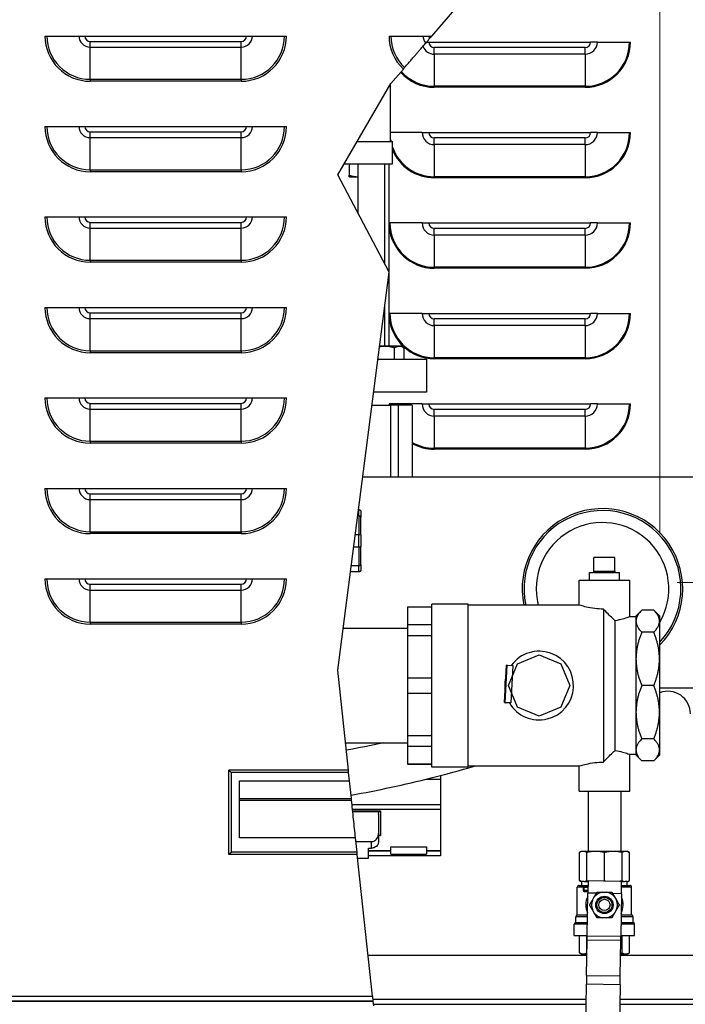
# Model space of a CAD drawing. Units: inches. Extents: x 24 to 352, y 12 to 234.
# Drawn here: x 181 to 192, y 123 to 139 of the extents above; entities that cross this region are included whole.
import ezdxf

# ---------------------------------------------------------------- set-up
doc = ezdxf.new("R2010")
doc.units = ezdxf.units.IN
doc.header["$LTSCALE"] = 22
doc.header["$MEASUREMENT"] = 0
doc.linetypes.add('CHAIN', pattern=[0.7087, 0.4724, -0.0591, 0.1181, -0.0591])
for name, color, linetype, lineweight in [('Centerline(ANSI)', 7, 'CHAIN', 18), ('Dimensions(ANSI)', 7, 'Continuous', 18), ('Hatch', 7, 'Continuous', 9), ('Visible Edges(ANSI)', 7, 'Continuous', 25), ('Visible Tangent Edges(ANSI)', 7, 'Continuous', 25)]:
    doc.layers.add(name, color=color, linetype=linetype, lineweight=lineweight)
doc.styles.add('MESTEK', font='arial.ttf')
doc.dimstyles.new('MESTEK FRACTIONS', dxfattribs={"dimscale": 22, "dimtxt": 0.08, "dimasz": 0.098425, "dimexe": 0.063, "dimexo": 0.0625, "dimgap": 0.031496, "dimtad": 0, "dimtih": 1, "dimtoh": 1, "dimdec": 4, "dimrnd": 1e-08, "dimzin": 1, "dimdsep": 46, "dimlunit": 5, "dimtxsty": 'MESTEK', "dimcen": 0.09, "dimdle": 0.393701, "dimclrd": 7, "dimclre": 7, "dimclrt": 7, "dimadec": 0, "dimazin": 0, "dimtfac": 1, "dimtofl": 0, "dimtmove": 0, "dimatfit": 3, "dimfxl": 0, "dimfrac": 2, "dimtolj": 1, "dimtzin": 0, "dimlwd": 15, "dimlwe": 15, "dimarcsym": 0})

# ---------------------------------------------------------------- blocks, each defined once
blk = doc.blocks.new('*D10')
at = {"layer": 'Defpoints', "color": 0, "linetype": 'Continuous'}
for p in [(204.476, 173.451), (123.361, 150.577), (204.476, 133.609)]:
    blk.add_point(p, dxfattribs=at)
at = {"layer": 'Dimensions(ANSI)', "color": 7, "linetype": 'Continuous', "lineweight": 15}
for p, q in [((123.361, 151.952), (123.361, 174.837)), ((204.476, 134.984), (204.476, 174.837)), ((125.526, 173.451), (169.62, 173.451)), ((202.31, 173.451), (190.187, 173.451))]:
    blk.add_line(p, q, dxfattribs=at)
at = {"layer": 'Dimensions(ANSI)', "color": 7, "linetype": 'Continuous'}
for points in [[(125.526, 173.812), (125.526, 173.09), (123.361, 173.451)], [(202.31, 173.812), (202.31, 173.09), (204.476, 173.451)]]:
    blk.add_solid(points, dxfattribs=at)
at = {"layer": 'Dimensions(ANSI)', "color": 7, "linetype": 'Continuous', "lineweight": 18, "insert": (179.903, 177.314), "char_height": 1.76, "attachment_point": 2, "style": 'MESTEK'}
blk.add_mtext('\\A1; 81 1/8\\P[2060]{\\PWATER OUTLET}', dxfattribs=at)
blk = doc.blocks.new('*D11')
at = {"layer": 'Defpoints', "color": 0, "linetype": 'Continuous'}
for p in [(194.187, 165.635), (123.361, 150.577), (194.187, 116.884)]:
    blk.add_point(p, dxfattribs=at)
at = {"layer": 'Dimensions(ANSI)', "color": 7, "linetype": 'Continuous', "lineweight": 15}
for p, q in [((123.361, 151.952), (123.361, 167.021)), ((194.187, 118.259), (194.187, 167.021)), ((125.526, 165.635), (153.35, 165.635)), ((192.022, 165.635), (171.186, 165.635))]:
    blk.add_line(p, q, dxfattribs=at)
at = {"layer": 'Dimensions(ANSI)', "color": 7, "linetype": 'Continuous'}
for points in [[(125.526, 165.996), (125.526, 165.274), (123.361, 165.635)], [(192.022, 165.996), (192.022, 165.274), (194.187, 165.635)]]:
    blk.add_solid(points, dxfattribs=at)
at = {"layer": 'Dimensions(ANSI)', "color": 7, "linetype": 'Continuous', "lineweight": 18, "insert": (162.268, 169.467), "char_height": 1.76, "attachment_point": 2, "style": 'MESTEK'}
blk.add_mtext('\\A1; 70 13/16\\P[1799]{\\PWATER INLET}', dxfattribs=at)
blk = doc.blocks.new('*D12')
at = {"layer": 'Defpoints', "color": 0, "linetype": 'Continuous'}
for p in [(191.419, 157.761), (123.361, 150.577), (191.419, 129.297)]:
    blk.add_point(p, dxfattribs=at)
at = {"layer": 'Dimensions(ANSI)', "color": 7, "linetype": 'Continuous', "lineweight": 15}
for p, q in [((123.361, 151.952), (123.361, 159.147)), ((191.419, 130.672), (191.419, 159.147)), ((125.526, 157.761), (134.633, 157.761)), ((189.254, 157.761), (152.997, 157.761))]:
    blk.add_line(p, q, dxfattribs=at)
at = {"layer": 'Dimensions(ANSI)', "color": 7, "linetype": 'Continuous'}
for points in [[(125.526, 158.122), (125.526, 157.4), (123.361, 157.761)], [(189.254, 158.122), (189.254, 157.4), (191.419, 157.761)]]:
    blk.add_solid(points, dxfattribs=at)
at = {"layer": 'Dimensions(ANSI)', "color": 7, "linetype": 'Continuous', "lineweight": 18, "insert": (143.815, 161.623), "char_height": 1.76, "attachment_point": 2, "style": 'MESTEK'}
blk.add_mtext('\\A1; 68 1/16\\P[1729]{\\PNG GAS INLET}', dxfattribs=at)

msp = doc.modelspace()

# ---------------------------------------------------------------- hatches: boundary and pattern name
at = {"layer": 'Hatch'}
h = msp.add_hatch(dxfattribs=at)
h.set_pattern_fill('ANSI31', color=256, scale=22, angle=90, style=0)
h.paths.add_polyline_path([(189.060215, 128.507161), (189.418981, 128.655766), (189.777747, 128.507161), (189.926352, 128.148395), (189.777747, 127.789629), (189.418981, 127.641024), (189.060215, 127.789629), (188.961692, 128.027485), (188.91161, 128.148395), (188.976241, 128.304429)])
h = msp.add_hatch(dxfattribs=at)
h.set_pattern_fill('ANSI31', color=256, scale=22, angle=15, style=0)
h.paths.add_polyline_path([(188.855216, 127.865081), (188.888004, 128.48922), (188.985679, 128.484089), (188.976241, 128.304429), (188.961692, 128.027485), (188.952891, 127.85995)])

# ---------------------------------------------------------------- linework, layer by layer
at = {"layer": 'Centerline(ANSI)', "linetype": 'Continuous'}
msp.add_line((191.707713, 129.858847), (205.788739, 129.858847), dxfattribs=at)
at = {"layer": 'Visible Edges(ANSI)'}
for p, q in [((187.642083, 138.917824), (188.28843, 139.667824)), ((181.23285, 138.917824), (185.23285, 138.917824)), ((186.93285, 138.917824), (187.642083, 138.917824)), ((187.60427, 138.873947), (187.642083, 138.917824)), ((187.555903, 138.817824), (187.59285, 138.817824)), ((187.59285, 138.817824), (190.27285, 138.817824)), ((190.384154, 138.817824), (190.27285, 138.817824)), ((190.384154, 138.817824), (190.916911, 138.817824)), ((190.916911, 138.817824), (190.93285, 138.817824)), ((186.964727, 138.131843), (187.170256, 138.370332)), ((186.08285, 136.616345), (186.964727, 138.131843)), ((186.957989, 137.171347), (186.957989, 138.120263)), ((181.23285, 137.417824), (185.23285, 137.417824)), ((187.481546, 137.317824), (186.957989, 137.317824)), ((187.481546, 137.317824), (187.59285, 137.317824)), ((187.59285, 137.317824), (190.27285, 137.317824)), ((190.384154, 137.317824), (190.27285, 137.317824)), ((190.384154, 137.317824), (190.916911, 137.317824)), ((190.916911, 137.317824), (190.93285, 137.317824)), ((186.405809, 137.171347), (186.989239, 137.171347)), ((186.989239, 136.796347), (186.989239, 137.171347)), ((186.187594, 136.796347), (186.989239, 136.796347)), ((186.271739, 136.796347), (186.271739, 136.609627)), ((186.423188, 135.970029), (186.423188, 136.796347)), ((186.860473, 136.796347), (186.860473, 135.139608)), ((186.935091, 133.776347), (186.935091, 136.796347)), ((186.93285, 135.002161), (186.08285, 136.616345)), ((186.277404, 136.581347), (186.271739, 136.584618)), ((186.277404, 136.581347), (186.423188, 136.581347)), ((181.23285, 135.917824), (185.23285, 135.917824)), ((186.948789, 135.817824), (186.935091, 135.817824)), ((187.481546, 135.817824), (186.948789, 135.817824)), ((187.481546, 135.817824), (187.59285, 135.817824)), ((187.59285, 135.817824), (190.27285, 135.817824)), ((190.384154, 135.817824), (190.27285, 135.817824)), ((190.384154, 135.817824), (190.916911, 135.817824)), ((190.916911, 135.817824), (190.93285, 135.817824)), ((186.08285, 128.406472), (186.93285, 135.002161)), ((181.23285, 134.417824), (185.23285, 134.417824)), ((186.860473, 134.440545), (186.860473, 133.776347)), ((186.948789, 134.317824), (186.935091, 134.317824)), ((187.481546, 134.317824), (186.948789, 134.317824)), ((187.481546, 134.317824), (187.59285, 134.317824)), ((187.59285, 134.317824), (190.27285, 134.317824)), ((190.384154, 134.317824), (190.27285, 134.317824)), ((190.384154, 134.317824), (190.916911, 134.317824)), ((190.916911, 134.317824), (190.93285, 134.317824)), ((187.136737, 133.776347), (186.774877, 133.776347)), ((187.0244, 133.561347), (187.0244, 133.747871)), ((187.136737, 133.776347), (187.186058, 133.747871)), ((187.186058, 133.561347), (187.186058, 133.747871)), ((186.747169, 133.561347), (187.551739, 133.561347)), ((187.551739, 133.561347), (187.551739, 133.011347)), ((181.23285, 132.917824), (185.23285, 132.917824)), ((187.551739, 133.011347), (186.67629, 133.011347)), ((186.648582, 132.796347), (186.959246, 132.796347)), ((186.948789, 132.817824), (186.93285, 132.817824)), ((187.481546, 132.817824), (186.948789, 132.817824)), ((187.086594, 132.796347), (186.959246, 132.796347)), ((187.313703, 132.796347), (187.086594, 132.796347)), ((187.318662, 132.796347), (187.313703, 132.796347)), ((187.318662, 132.796347), (187.318662, 131.608534)), ((187.481546, 132.817824), (187.59285, 132.817824)), ((187.59285, 132.817824), (190.27285, 132.817824)), ((190.384154, 132.817824), (190.27285, 132.817824)), ((190.384154, 132.817824), (190.916911, 132.817824)), ((190.916911, 132.817824), (190.93285, 132.817824)), ((186.495506, 131.608534), (193.404527, 131.608534)), ((181.23285, 131.417824), (185.23285, 131.417824)), ((186.432481, 130.960307), (186.411968, 130.960307)), ((186.425479, 131.065145), (186.432481, 131.065145)), ((186.464481, 131.033145), (186.464481, 130.939616)), ((186.464481, 130.642424), (186.464481, 130.939616)), ((186.372459, 130.653734), (186.432481, 130.653734)), ((186.464481, 130.642424), (186.464481, 130.455366)), ((186.432481, 130.444057), (186.345438, 130.444057)), ((186.464481, 130.158174), (186.464481, 130.455366)), ((190.326481, 130.03902), (190.326481, 130.273395)), ((190.676481, 130.273395), (190.326481, 130.273395)), ((190.676481, 130.03902), (190.676481, 130.273395)), ((186.305929, 130.137484), (186.432481, 130.137484)), ((186.464481, 130.158174), (186.464481, 130.064645)), ((186.432481, 130.032645), (186.292418, 130.032645)), ((190.251481, 130.023395), (190.310856, 130.023395)), ((190.251481, 129.898395), (190.251481, 130.023395)), ((190.339734, 130.023395), (190.663228, 130.023395)), ((190.692106, 130.023395), (190.751481, 130.023395)), ((190.751481, 129.898395), (190.751481, 130.023395)), ((181.23285, 129.917824), (185.23285, 129.917824)), ((190.081481, 129.898395), (190.921481, 129.898395)), ((190.081481, 129.483395), (190.081481, 129.898395)), ((190.921481, 129.28902), (190.921481, 129.898395)), ((187.241481, 129.453737), (187.241481, 129.447154)), ((187.241481, 129.453737), (187.641481, 129.453737)), ((187.641481, 126.798395), (187.641481, 129.498395)), ((188.241481, 129.498395), (187.641481, 129.498395)), ((188.241481, 126.798395), (188.241481, 129.498395)), ((190.081481, 129.483395), (188.241481, 129.483395)), ((187.641481, 129.447154), (187.241481, 129.447154)), ((187.241481, 129.447154), (187.241481, 129.159335)), ((190.484418, 129.415721), (190.484418, 126.881069)), ((191.018981, 129.28902), (190.921481, 129.28902)), ((191.018981, 129.297899), (191.119477, 129.398395)), ((191.018981, 129.297899), (191.018981, 126.998891)), ((191.317853, 129.398395), (191.119477, 129.398395)), ((191.418981, 129.297267), (191.317853, 129.398395)), ((191.418981, 126.999523), (191.418981, 129.297267)), ((187.241481, 129.159335), (187.641481, 129.159335)), ((187.241481, 129.159335), (187.241481, 128.974178)), ((190.678981, 127.073159), (190.678981, 129.223631)), ((186.172019, 129.098395), (187.241481, 129.098395)), ((187.641481, 128.974178), (187.241481, 128.974178)), ((187.241481, 128.974178), (187.241481, 128.27932)), ((191.317853, 129.032279), (191.119477, 129.032279)), ((189.060215, 128.507161), (189.418981, 128.655766)), ((189.418981, 128.655766), (189.777747, 128.507161)), ((188.848351, 127.865441), (188.881139, 128.489581)), ((188.855216, 127.865081), (188.888004, 128.48922)), ((188.888004, 128.48922), (188.881139, 128.489581)), ((188.888004, 128.48922), (188.985679, 128.484089)), ((188.91161, 128.148395), (189.060215, 128.507161)), ((188.985679, 128.484089), (188.952891, 127.85995)), ((189.777747, 128.507161), (189.926352, 128.148395)), ((186.259287, 126.744149), (186.08285, 128.406472)), ((187.241481, 128.27932), (187.641481, 128.27932)), ((187.241481, 128.27932), (187.241481, 128.01747)), ((189.060215, 127.789629), (188.91161, 128.148395)), ((189.926352, 128.148395), (189.777747, 127.789629)), ((191.317853, 128.148395), (191.119477, 128.148395)), ((187.641481, 128.01747), (187.241481, 128.01747)), ((187.241481, 128.01747), (187.241481, 127.322612)), ((191.418981, 128.108534), (193.404527, 128.108534)), ((188.848351, 127.865441), (188.855216, 127.865081)), ((188.952891, 127.85995), (188.855216, 127.865081)), ((189.418981, 127.641024), (189.060215, 127.789629)), ((189.777747, 127.789629), (189.418981, 127.641024)), ((186.211074, 127.198395), (187.241481, 127.198395)), ((187.241481, 127.322612), (187.641481, 127.322612)), ((187.241481, 127.322612), (187.241481, 127.137456)), ((191.317853, 127.264512), (191.119477, 127.264512)), ((187.641481, 127.137456), (187.241481, 127.137456)), ((187.241481, 127.137456), (187.241481, 126.849636)), ((190.921481, 126.398395), (190.921481, 127.00777)), ((191.018981, 127.00777), (190.921481, 127.00777)), ((187.241481, 126.849636), (187.641481, 126.849636)), ((187.241481, 126.849636), (187.241481, 126.843053)), ((187.241481, 126.843053), (187.641481, 126.843053)), ((191.018981, 126.998891), (191.119477, 126.898395)), ((191.317853, 126.898395), (191.119477, 126.898395)), ((191.418981, 126.999523), (191.317853, 126.898395)), ((186.278053, 126.567343), (186.263466, 126.704779)), ((188.241481, 126.798395), (187.641481, 126.798395)), ((190.081481, 126.813395), (188.241481, 126.813395)), ((190.081481, 126.398395), (190.081481, 126.813395)), ((186.308976, 126.275999), (186.278091, 126.566984)), ((187.787242, 126.545824), (187.787819, 126.545824)), ((187.787819, 126.545824), (187.787819, 125.327824)), ((190.081481, 126.398395), (190.921481, 126.398395)), ((190.231481, 126.398395), (190.231481, 125.398395)), ((190.771481, 126.398395), (190.771481, 125.398395)), ((186.403452, 125.385882), (186.377873, 125.626875)), ((186.964407, 125.406177), (186.590391, 125.406177)), ((187.787242, 125.406177), (187.554958, 125.406177)), ((187.787242, 125.409441), (187.787242, 125.406177)), ((190.116531, 125.398395), (190.087481, 125.381623)), ((190.087481, 124.915167), (190.087481, 125.381623)), ((190.131468, 125.398395), (190.116531, 125.398395)), ((190.164752, 125.398395), (190.131468, 125.398395)), ((190.314932, 125.398395), (190.164752, 125.398395)), ((190.208739, 124.915167), (190.208739, 125.381623)), ((190.395288, 125.398395), (190.314932, 125.398395)), ((190.607674, 125.398395), (190.395288, 125.398395)), ((190.501481, 124.915167), (190.501481, 125.381623)), ((190.68803, 125.398395), (190.607674, 125.398395)), ((190.83821, 125.398395), (190.68803, 125.398395)), ((190.794223, 124.915167), (190.794223, 125.381623)), ((190.871494, 125.398395), (190.83821, 125.398395)), ((190.886431, 125.398395), (190.871494, 125.398395)), ((190.886431, 125.398395), (190.915481, 125.381623)), ((190.915481, 124.915167), (190.915481, 125.381623)), ((186.656811, 122.998824), (186.40763, 125.346512)), ((186.413928, 125.28718), (186.590391, 125.28718)), ((187.787819, 125.327824), (186.590391, 125.327824)), ((190.116531, 124.898395), (190.087481, 124.915167)), ((190.116531, 124.898395), (190.131468, 124.898395)), ((190.126481, 124.835895), (190.126481, 124.898395)), ((190.164752, 124.898395), (190.131468, 124.898395)), ((190.164752, 124.898395), (190.229102, 124.898395)), ((190.229351, 124.915411), (190.226296, 124.706233)), ((190.229351, 124.915411), (190.785291, 124.907294)), ((190.782237, 124.698116), (190.785291, 124.907294)), ((190.785161, 124.898395), (190.83821, 124.898395)), ((190.871494, 124.898395), (190.83821, 124.898395)), ((190.871494, 124.898395), (190.886431, 124.898395)), ((190.876481, 124.835895), (190.876481, 124.898395)), ((190.886431, 124.898395), (190.915481, 124.915167)), ((190.051481, 124.345895), (190.051481, 124.804645)), ((190.082731, 124.835895), (190.228189, 124.835895)), ((190.151481, 124.804487), (190.151481, 124.748792)), ((190.227953, 124.819687), (190.166681, 124.819687)), ((190.166681, 124.733592), (190.226696, 124.733592)), ((190.469051, 124.723395), (190.533911, 124.723395)), ((190.784249, 124.835895), (190.920231, 124.835895)), ((190.951481, 124.345895), (190.951481, 124.804645)), ((190.216016, 124.002162), (190.226296, 124.706233)), ((190.301668, 124.589309), (190.334099, 124.645481)), ((190.668863, 124.645481), (190.701294, 124.589309)), ((190.782237, 124.698116), (190.771957, 123.994045)), ((190.334099, 124.377309), (190.301668, 124.433481)), ((190.701294, 124.433481), (190.668863, 124.377309)), ((190.026481, 124.220895), (190.026481, 124.315276)), ((190.051481, 124.345895), (190.221035, 124.345895)), ((190.533911, 124.299395), (190.469051, 124.299395)), ((190.777094, 124.345895), (190.951481, 124.345895)), ((190.976481, 124.220895), (190.976481, 124.315276)), ((190.001481, 124.002895), (190.001481, 124.190276)), ((190.026481, 124.220895), (190.21921, 124.220895)), ((190.775269, 124.220895), (190.976481, 124.220895)), ((191.001481, 124.002895), (191.001481, 124.190276)), ((190.001481, 124.002895), (190.216027, 124.002895)), ((190.087481, 123.716793), (190.087481, 124.002895)), ((190.206402, 123.343709), (190.214936, 123.928207)), ((190.208739, 123.716793), (190.208739, 124.002895)), ((190.214936, 123.928207), (190.216016, 124.002162)), ((190.762342, 123.335591), (190.770877, 123.920089)), ((190.770877, 123.920089), (190.771957, 123.994045)), ((190.772086, 124.002895), (191.001481, 124.002895)), ((190.794223, 123.716793), (190.794223, 124.002895)), ((190.915481, 123.716793), (190.915481, 124.002895)), ((186.584478, 123.680324), (190.211317, 123.680324)), ((190.118481, 123.698895), (190.087481, 123.716793)), ((190.118481, 123.698895), (190.14052, 123.698895)), ((190.14052, 123.698895), (190.1557, 123.698895)), ((190.1557, 123.698895), (190.211588, 123.698895)), ((190.767376, 123.680324), (197.663739, 123.680324)), ((190.767647, 123.698895), (190.847262, 123.698895)), ((190.847262, 123.698895), (190.862442, 123.698895)), ((190.862442, 123.698895), (190.884481, 123.698895)), ((190.884481, 123.698895), (190.915481, 123.716793)), ((190.206402, 123.343709), (190.204242, 123.195798)), ((190.760183, 123.18768), (190.762342, 123.335591)), ((190.177108, 121.337436), (190.204242, 123.195798)), ((190.760183, 123.18768), (190.733161, 121.337031)), ((186.656811, 122.998824), (186.665408, 122.917824)), ((165.3201, 122.917824), (186.665408, 122.917824)), ((186.665408, 122.917824), (165.3201, 122.917824)), ((186.665408, 122.917824), (186.674006, 122.836824)), ((186.670715, 122.867824), (190.199453, 122.867824)), ((190.755513, 122.867824), (197.663739, 122.867824))]:
    msp.add_line(p, q, dxfattribs=at)
for radius in [0.14375, 0.125, 0.09375]:
    msp.add_circle((190.501481, 124.511395), radius, dxfattribs=at)
for centre, radius, start, end in [((190.468788, 129.752311), 1.33, 315.5966005, 191.6652092), ((190.468788, 129.752311), 1.099, 329.8368595, 194.163618), ((190.310856, 130.03902), 0.015625, 332.4108752, 0), ((190.692106, 130.03902), 0.015625, 180, 207.5891248), ((189.418981, 128.148395), 0.57, 210.2395558, 143.7460802), ((189.418981, 128.148395), 0.57, 163.8192669, 190.1663691), ((191.551739, 127.678266), 0.375, 0, 110.7334442), ((190.082731, 124.804645), 0.03125, 90, 180), ((190.166681, 124.804487), 0.0152, 90, 180), ((190.166681, 124.748792), 0.0152, 180, 270), ((190.501481, 124.511395), 0.214466, 98.6973355, 141.3026645), ((190.501481, 124.511395), 0.214466, 38.6973355, 81.3026645), ((190.920231, 124.804645), 0.03125, 0, 90), ((190.501481, 124.511395), 0.3095, 153.0889266, 205.2380166), ((190.501481, 124.511395), 0.214466, 158.6973355, 201.3026645), ((190.501481, 124.511395), 0.214466, 338.6973355, 21.3026645), ((190.501481, 124.511395), 0.3095, 333.0889266, 25.2380166), ((190.057731, 124.315276), 0.03125, 101.536959, 180), ((190.501481, 124.511395), 0.214466, 218.6973355, 261.3026645), ((190.501481, 124.511395), 0.214466, 278.6973355, 321.3026645), ((190.945231, 124.315276), 0.03125, 0, 78.463041), ((190.032731, 124.190276), 0.03125, 101.536959, 180), ((190.970231, 124.190276), 0.03125, 0, 78.463041)]:
    msp.add_arc(centre, radius, start, end, dxfattribs=at)
for points, weights in [([(187.191085, 138.394501), (187.468523, 138.716432), (187.540137, 138.79953)], [1, 1.24056314214, 1]), ([(186.271739, 136.609627), (186.352858, 136.582587), (186.423188, 136.584798)], [1.0877496757, 1.17929642324, 1.17123498118]), ([(186.271739, 136.584618), (186.271739, 136.584618), (186.271739, 136.609627)], [1.17188740593, 1.17188740593, 1.08774967571]), ([(187.0244, 133.747871), (186.892918, 133.785827), (186.773395, 133.764849)], [1.06240940179, 1.19233315064, 1.11684606267]), ([(187.186058, 133.747871), (187.105229, 133.794538), (187.0244, 133.747871)], [1.06240940179, 1.22676470823, 1.06240940179]), ([(191.119477, 129.398395), (190.936419, 129.215337), (191.119477, 129.032279)], [1.02468026839, 1.1091059303, 1.02468026839]), ([(191.317853, 129.032279), (191.500911, 129.215337), (191.317853, 129.398395)], [1.02468026839, 1.1091059303, 1.02468026839]), ([(191.119477, 129.032279), (190.936419, 128.590337), (191.119477, 128.148395)], [1.02468026839, 1.1091059303, 1.02468026839]), ([(191.317853, 128.148395), (191.500911, 128.590337), (191.317853, 129.032279)], [1.02468026839, 1.1091059303, 1.02468026839]), ([(191.119477, 128.148395), (190.936419, 127.706453), (191.119477, 127.264512)], [1.02468026839, 1.1091059303, 1.02468026839]), ([(191.317853, 127.264512), (191.500911, 127.706453), (191.317853, 128.148395)], [1.02468026839, 1.1091059303, 1.02468026839]), ([(191.119477, 127.264512), (190.936419, 127.081453), (191.119477, 126.898395)], [1.02468026839, 1.1091059303, 1.02468026839]), ([(191.317853, 126.898395), (191.500911, 127.081453), (191.317853, 127.264512)], [1.02468026839, 1.1091059303, 1.02468026839]), ([(187.787242, 126.658196), (187.787242, 126.628527), (187.787242, 126.596905)], [0.930829420939, 0.94978477156, 1]), ([(187.787242, 126.175999), (187.787242, 126.13066), (187.787242, 126.096967)], [1, 0.933580426497, 1]), ([(187.787242, 125.411446), (187.787242, 125.410545), (187.787242, 125.409441)], [1, 0.972249155753, 0.967687540699]), ([(190.131468, 125.398395), (190.110274, 125.394783), (190.087481, 125.381623)], [1, 1.02123024393, 1.02132523878]), ([(190.208739, 125.381623), (190.185946, 125.394783), (190.164752, 125.398395)], [1.02132523878, 1.02123024393, 1]), ([(190.314932, 125.398395), (190.263766, 125.394783), (190.208739, 125.381623)], [1, 1.02123024393, 1.02132523878]), ([(190.501481, 125.381623), (190.446454, 125.394783), (190.395288, 125.398395)], [1.02132523878, 1.02123024393, 1]), ([(190.607674, 125.398395), (190.556508, 125.394783), (190.501481, 125.381623)], [1, 1.02123024393, 1.02132523878]), ([(190.794223, 125.381623), (190.739196, 125.394783), (190.68803, 125.398395)], [1.02132523878, 1.02123024393, 1]), ([(190.83821, 125.398395), (190.817016, 125.394783), (190.794223, 125.381623)], [1, 1.02123024393, 1.02132523878]), ([(190.915481, 125.381623), (190.892688, 125.394783), (190.871494, 125.398395)], [1.02132523878, 1.02123024393, 1]), ([(186.590391, 125.288154), (186.590391, 125.28718), (186.590391, 125.28718)], [1, 0.899786689345, 0.86298907842]), ([(190.087481, 124.915167), (190.110274, 124.902007), (190.131468, 124.898395)], [1.02132523878, 1.02123024393, 1]), ([(190.164752, 124.898395), (190.185946, 124.902007), (190.208739, 124.915167)], [1, 1.02123024393, 1.02132523878]), ([(190.208739, 124.915167), (190.219109, 124.912687), (190.22928, 124.910555)], [1.02132523878, 1.02130733468, 1.02053865142]), ([(190.486127, 124.911662), (190.493747, 124.913317), (190.501481, 124.915167)], [1.020881003, 1.02131188694, 1.02132523878]), ([(190.501481, 124.915167), (190.510347, 124.913047), (190.519065, 124.911181)], [1.02132523878, 1.02130993177, 1.02074585784]), ([(190.759194, 124.907675), (190.77643, 124.910912), (190.794223, 124.915167)], [1.01905367161, 1.02129451991, 1.02132523878]), ([(190.794223, 124.915167), (190.817016, 124.902007), (190.83821, 124.898395)], [1.02132523878, 1.02123024393, 1]), ([(190.871494, 124.898395), (190.892688, 124.902007), (190.915481, 124.915167)], [1, 1.02123024393, 1.02132523878]), ([(190.334099, 124.645481), (190.355105, 124.681865), (190.379083, 124.723395)], [1, 1.02386132025, 1.0080634832]), ([(190.379083, 124.723395), (190.427037, 124.723395), (190.469051, 124.723395)], [1.0080634832, 1.02386132025, 1]), ([(190.533911, 124.723395), (190.575925, 124.723395), (190.623879, 124.723395)], [1, 1.02386132025, 1.0080634832]), ([(190.623879, 124.723395), (190.647857, 124.681865), (190.668863, 124.645481)], [1.0080634832, 1.02386132025, 1]), ([(190.256685, 124.511395), (190.280662, 124.552925), (190.301668, 124.589309)], [1.0080634832, 1.02386132025, 1]), ([(190.701294, 124.589309), (190.7223, 124.552925), (190.746278, 124.511395)], [1, 1.02386132025, 1.0080634832]), ([(190.301668, 124.433481), (190.280662, 124.469865), (190.256685, 124.511395)], [1, 1.02386132025, 1.0080634832]), ([(190.746278, 124.511395), (190.7223, 124.469865), (190.701294, 124.433481)], [1.0080634832, 1.02386132025, 1]), ([(190.379083, 124.299395), (190.355105, 124.340925), (190.334099, 124.377309)], [1.0080634832, 1.02386132025, 1]), ([(190.469051, 124.299395), (190.427037, 124.299395), (190.379083, 124.299395)], [1, 1.02386132025, 1.0080634832]), ([(190.623879, 124.299395), (190.575925, 124.299395), (190.533911, 124.299395)], [1.0080634832, 1.02386132025, 1]), ([(190.668863, 124.377309), (190.647857, 124.340925), (190.623879, 124.299395)], [1, 1.02386132025, 1.0080634832]), ([(190.087481, 123.716793), (190.115032, 123.700886), (190.14052, 123.698895)], [1.025341214, 1.02825841494, 1]), ([(190.1557, 123.698895), (190.181188, 123.700886), (190.208739, 123.716793)], [1, 1.02825841494, 1.025341214]), ([(190.208739, 123.716793), (190.210291, 123.716422), (190.211839, 123.716058)], [1.025341214, 1.02540910388, 1.0254601091]), ([(190.767824, 123.710978), (190.780861, 123.713597), (190.794223, 123.716793)], [1.02525814623, 1.02592593675, 1.025341214]), ([(190.794223, 123.716793), (190.821774, 123.700886), (190.847262, 123.698895)], [1.025341214, 1.02825841494, 1]), ([(190.862442, 123.698895), (190.88793, 123.700886), (190.915481, 123.716793)], [1, 1.02825841494, 1.025341214])]:
    msp.add_rational_spline(points, weights, degree=2, dxfattribs=at)
for points, knots in [([(187.540137, 138.79953), (187.548061, 138.808725), (187.556431, 138.818437), (187.578228, 138.843729), (187.59183, 138.859513), (187.60427, 138.873947)], [4.9068754828, 4.9068754828, 4.9068754828, 4.9068754828, 4.9993138379, 4.9993138379, 5.1445171414, 5.1445171414, 5.1445171414, 5.1445171414]), ([(186.432481, 131.065145), (186.436595, 131.065145), (186.440666, 131.064352), (186.448306, 131.061264), (186.451794, 131.05899), (186.457748, 131.05322), (186.460141, 131.049764), (186.462674, 131.043966), (186.463339, 131.041892), (186.464238, 131.037643), (186.46447, 131.035477), (186.464481, 131.033252), (186.464481, 131.033199), (186.464481, 131.033145)], [-0.1285360923, -0.1285360923, -0.1285360923, -0.1285360923, -0.097173233, -0.097173233, -0.0655888794, -0.0655888794, -0.0335537172, -0.0335537172, -0.0167875986, -0.0167875986, 0, 0, 0.0004151477, 0.0004151477, 0.0004151477, 0.0004151477]), ([(186.464481, 130.939616), (186.464481, 130.939651), (186.464481, 130.939686), (186.46447, 130.941129), (186.464238, 130.942533), (186.463339, 130.945286), (186.462674, 130.946629), (186.460141, 130.950381), (186.457748, 130.952614), (186.451794, 130.956338), (186.448306, 130.957805), (186.440666, 130.959796), (186.436595, 130.960307), (186.432481, 130.960307)], [-0.1288835856, -0.1288835856, -0.1288835856, -0.1288835856, -0.1284686557, -0.1284686557, -0.1116898648, -0.1116898648, -0.0949325425, -0.0949325425, -0.0629141876, -0.0629141876, -0.0313464048, -0.0313464048, 0, 0, 0, 0]), ([(186.432481, 130.653734), (186.436595, 130.653734), (186.440666, 130.653451), (186.448306, 130.652354), (186.451794, 130.651546), (186.457748, 130.649502), (186.460141, 130.648279), (186.462674, 130.646232), (186.463339, 130.645501), (186.464238, 130.644005), (186.46447, 130.643243), (186.464481, 130.642462), (186.464481, 130.642443), (186.464481, 130.642424)], [-0.1285360923, -0.1285360923, -0.1285360923, -0.1285360923, -0.097173233, -0.097173233, -0.0655888794, -0.0655888794, -0.0335537172, -0.0335537172, -0.0167875986, -0.0167875986, 0, 0, 0.0004151477, 0.0004151477, 0.0004151477, 0.0004151477]), ([(186.464481, 130.455366), (186.464481, 130.455347), (186.464481, 130.455328), (186.46447, 130.454547), (186.464238, 130.453786), (186.463339, 130.45229), (186.462674, 130.451559), (186.460141, 130.449512), (186.457748, 130.448289), (186.451794, 130.446244), (186.448306, 130.445436), (186.440666, 130.444339), (186.436595, 130.444057), (186.432481, 130.444057)], [-0.1288835856, -0.1288835856, -0.1288835856, -0.1288835856, -0.1284686557, -0.1284686557, -0.1116898648, -0.1116898648, -0.0949325425, -0.0949325425, -0.0629141876, -0.0629141876, -0.0313464048, -0.0313464048, 0, 0, 0, 0]), ([(186.432481, 130.137484), (186.436595, 130.137484), (186.440666, 130.137995), (186.448306, 130.139985), (186.451794, 130.141452), (186.457748, 130.145176), (186.460141, 130.147409), (186.462674, 130.151161), (186.463339, 130.152504), (186.464238, 130.155257), (186.46447, 130.156661), (186.464481, 130.158104), (186.464481, 130.158139), (186.464481, 130.158174)], [-0.1285360923, -0.1285360923, -0.1285360923, -0.1285360923, -0.097173233, -0.097173233, -0.0655888794, -0.0655888794, -0.0335537172, -0.0335537172, -0.0167875986, -0.0167875986, 0, 0, 0.0004151477, 0.0004151477, 0.0004151477, 0.0004151477]), ([(186.464481, 130.064645), (186.464481, 130.064591), (186.464481, 130.064538), (186.46447, 130.062313), (186.464238, 130.060147), (186.463339, 130.055898), (186.462674, 130.053825), (186.460141, 130.048026), (186.457748, 130.04457), (186.451794, 130.038801), (186.448306, 130.036527), (186.440666, 130.033438), (186.436595, 130.032645), (186.432481, 130.032645)], [-0.1288835856, -0.1288835856, -0.1288835856, -0.1288835856, -0.1284686557, -0.1284686557, -0.1116898648, -0.1116898648, -0.0949325425, -0.0949325425, -0.0629141876, -0.0629141876, -0.0313464048, -0.0313464048, 0, 0, 0, 0]), ([(190.310856, 130.023395), (190.312788, 130.023395), (190.314934, 130.023769), (190.319076, 130.025543), (190.321072, 130.026939), (190.323415, 130.029658), (190.324116, 130.030658), (190.324704, 130.031784)], [0.08014433971, 0.08014433971, 0.08014433971, 0.08014433971, 0.10290289815, 0.10290289815, 0.1256614566, 0.1256614566, 0.13578951886, 0.13578951886, 0.13578951886, 0.13578951886]), ([(190.326481, 130.029121), (190.326566, 130.029019), (190.326652, 130.028919), (190.328398, 130.026939), (190.33049, 130.025543), (190.335019, 130.023769), (190.337457, 130.023395), (190.339734, 130.023395)], [0.18297111942, 0.18297111942, 0.18297111942, 0.18297111942, 0.18415578176, 0.18415578176, 0.2069143402, 0.2069143402, 0.22967289865, 0.22967289865, 0.22967289865, 0.22967289865]), ([(190.663228, 130.023395), (190.665505, 130.023395), (190.667944, 130.023769), (190.672472, 130.025543), (190.674565, 130.026939), (190.67631, 130.028919), (190.676396, 130.029019), (190.676481, 130.029121)], [0.08014433971, 0.08014433971, 0.08014433971, 0.08014433971, 0.10290289815, 0.10290289815, 0.1256614566, 0.1256614566, 0.12684611893, 0.12684611893, 0.12684611893, 0.12684611893]), ([(190.678258, 130.031784), (190.678846, 130.030658), (190.679547, 130.029658), (190.68189, 130.026939), (190.683886, 130.025543), (190.688028, 130.023769), (190.690174, 130.023395), (190.692106, 130.023395)], [0.1740277195, 0.1740277195, 0.1740277195, 0.1740277195, 0.18415578176, 0.18415578176, 0.2069143402, 0.2069143402, 0.22967289865, 0.22967289865, 0.22967289865, 0.22967289865]), ([(190.484418, 129.415721), (190.436388, 129.416368), (190.386434, 129.419993), (190.288574, 129.432345), (190.241591, 129.441478), (190.167415, 129.458403), (190.135147, 129.467335), (190.09217, 129.479912), (190.081481, 129.483395), (190.081481, 129.483395)], [3.281771915, 3.281771915, 3.281771915, 3.281771915, 3.643600669, 3.643600669, 4.048510613, 4.048510613, 4.45327335, 4.45327335, 4.858036088, 4.858036088, 4.858036088, 4.858036088]), ([(190.678981, 129.223431), (190.664154, 129.236711), (190.649494, 129.250215), (190.586594, 129.309453), (190.535017, 129.361739), (190.484418, 129.415721)], [4.9941895603, 4.9941895603, 4.9941895603, 4.9941895603, 5.1468581664, 5.1468581664, 5.6720196918, 5.6720196918, 5.6720196918, 5.6720196918]), ([(190.921481, 129.28902), (190.921481, 129.28902), (190.910734, 129.284927), (190.867712, 129.270154), (190.835463, 129.259656), (190.765321, 129.24074), (190.724311, 129.231114), (190.678981, 129.223631)], [1.624087571, 1.624087571, 1.624087571, 1.624087571, 2.02996565, 2.02996565, 2.435843728, 2.435843728, 2.799457046, 2.799457046, 2.799457046, 2.799457046]), ([(190.484418, 126.881069), (190.535017, 126.935051), (190.586594, 126.987337), (190.649494, 127.046576), (190.664154, 127.060079), (190.678981, 127.073359)], [1.8062166597, 1.8062166597, 1.8062166597, 1.8062166597, 2.3313781851, 2.3313781851, 2.4840467913, 2.4840467913, 2.4840467913, 2.4840467913]), ([(190.678981, 127.073159), (190.724311, 127.065676), (190.765321, 127.05605), (190.835463, 127.037134), (190.867712, 127.026636), (190.910734, 127.011863), (190.921481, 127.00777), (190.921481, 127.00777)], [3.69689324, 3.69689324, 3.69689324, 3.69689324, 4.060506558, 4.060506558, 4.466384636, 4.466384636, 4.872262714, 4.872262714, 4.872262714, 4.872262714]), ([(190.081481, 126.813395), (190.081481, 126.813395), (190.09217, 126.816878), (190.135147, 126.829455), (190.167415, 126.838387), (190.241591, 126.855312), (190.288574, 126.864446), (190.386434, 126.876797), (190.436388, 126.880422), (190.484418, 126.881069)], [1.619345363, 1.619345363, 1.619345363, 1.619345363, 2.0241081, 2.0241081, 2.428870837, 2.428870837, 2.833780781, 2.833780781, 3.195609535, 3.195609535, 3.195609535, 3.195609535]), ([(186.263466, 126.704779), (186.262769, 126.711341), (186.262073, 126.717903), (186.26068, 126.731026), (186.259983, 126.737588), (186.259287, 126.744149)], [-0.1618753389, -0.1618753389, -0.1618753389, -0.1618753389, -0.0909655947, -0.0909655947, -0.0200562481, -0.0200562481, -0.0200562481, -0.0200562481]), ([(186.303001, 126.332204), (186.749214, 126.4113), (187.192206, 126.506592), (187.630224, 126.617655), (187.868913, 126.678176), (188.106392, 126.743423), (188.342667, 126.813416)], [-14.555958009, -14.555958009, -14.555958009, -14.555958009, -11.251941921, -11.251941921, -11.251941921, -9.451482353, -9.451482353, -9.451482353, -9.451482353]), ([(186.311772, 126.249655), (186.311391, 126.253243), (186.310951, 126.257391), (186.309995, 126.266394), (186.309488, 126.271177), (186.308976, 126.275999)], [-0.07385188093, -0.07385188093, -0.07385188093, -0.07385188093, -0.03694802195, -0.03694802195, 0, 0, 0, 0]), ([(186.377873, 125.626875), (186.366983, 125.729477), (186.356093, 125.832078), (186.334059, 126.039672), (186.322916, 126.144663), (186.311772, 126.249655)], [-2.135215888, -2.135215888, -2.135215888, -2.135215888, -1.079898233, -1.079898233, 0, 0, 0, 0]), ([(186.757714, 126.018003), (186.757714, 126.025665), (186.759851, 126.037911), (186.7653, 126.049167), (186.768135, 126.052983)], [0, 0, 0, 0, 0.0005796617296, 0.0009411174373, 0.0009411174373, 0.0009411174373, 0.0009411174373]), ([(186.768135, 126.052983), (186.771265, 126.057194), (186.77883, 126.064442), (186.785596, 126.071297), (186.78921, 126.074058)], [0, 0, 0, 0, 0.0003969003129, 0.0007937250459, 0.0007937250459, 0.0007937250459, 0.0007937250459]), ([(186.639604, 125.561472), (186.660323, 125.561472), (186.692881, 125.57193), (186.727501, 125.60321), (186.751233, 125.643049), (186.757714, 125.675849), (186.757714, 125.696254)], [0, 0, 0, 0, 0.001550237312, 0.002532787941, 0.003502954417, 0.005043781894, 0.005043781894, 0.005043781894, 0.005043781894]), ([(186.757714, 125.555562), (186.757714, 125.539104), (186.750156, 125.512582), (186.72449, 125.48199), (186.689201, 125.459719), (186.658607, 125.453253), (186.639604, 125.453253)], [0, 0, 0, 0, 0.001429950345, 0.002354208608, 0.003278474841, 0.004708421577, 0.004708421577, 0.004708421577, 0.004708421577]), ([(186.757714, 125.662945), (186.757714, 125.667245), (186.760987, 125.671122), (186.769353, 125.670927), (186.779164, 125.667941), (186.786175, 125.663503), (186.78921, 125.660613)], [0, 0, 0, 0, 0.00047456024, 0.000769607068, 0.001149725218, 0.001524314859, 0.001524314859, 0.001524314859, 0.001524314859]), ([(186.40763, 125.346512), (186.406934, 125.353073), (186.406238, 125.359635), (186.404845, 125.372758), (186.404148, 125.37932), (186.403452, 125.385882)], [-0.1618753389, -0.1618753389, -0.1618753389, -0.1618753389, -0.0909655947, -0.0909655947, -0.0200562481, -0.0200562481, -0.0200562481, -0.0200562481])]:
    msp.add_open_spline(points, degree=3, knots=knots, dxfattribs=at)
for points, degree in [([(187.170256, 138.370332), (187.176874, 138.378011), (187.18448, 138.386837), (187.191085, 138.394501)], 3), ([(190.324704, 130.031784), (190.325227, 130.030793), (190.325837, 130.029894), (190.326481, 130.029121)], 3), ([(190.676481, 130.029121), (190.677125, 130.029894), (190.677735, 130.030793), (190.678258, 130.031784)], 3), ([(186.259287, 126.744149), (184.280033, 126.744149)], 1), ([(184.280033, 126.744149), (184.319403, 126.704779)], 1), ([(184.280033, 125.346512), (184.280033, 126.744149)], 1), ([(186.263466, 126.704779), (184.319403, 126.704779)], 1), ([(184.319403, 126.704779), (184.319403, 125.385882)], 1), ([(184.457198, 126.567343), (186.278053, 126.567343)], 1), ([(184.457198, 125.626875), (184.457198, 126.567343)], 1), ([(184.457198, 126.566984), (186.278091, 126.566984)], 1), ([(186.278091, 126.566984), (186.278091, 126.566984), (186.278078, 126.567104), (186.278053, 126.567343)], 3), ([(187.787242, 126.596905), (187.787242, 126.175999)], 1), ([(187.787242, 126.096967), (187.787242, 125.411446)], 1), ([(186.757714, 126.018003), (186.757714, 125.696254)], 1), ([(186.757714, 125.696254), (186.757714, 125.555562)], 1), ([(186.377873, 125.626875), (184.457198, 125.626875)], 1), ([(186.384815, 125.561472), (186.639604, 125.561472)], 1), ([(184.319403, 125.385882), (184.280033, 125.346512)], 1), ([(186.403452, 125.385882), (184.319403, 125.385882)], 1), ([(186.590391, 125.288154), (186.590391, 125.453253)], 1), ([(186.590391, 125.453253), (186.639604, 125.453253)], 1), ([(186.964407, 125.352811), (186.964407, 125.474787)], 1), ([(186.964407, 125.474787), (187.554958, 125.474787)], 1), ([(187.554958, 125.474787), (187.554958, 125.352811)], 1), ([(186.40763, 125.346512), (184.280033, 125.346512)], 1), ([(186.964407, 125.352811), (187.554958, 125.352811)], 1)]:
    msp.add_open_spline(points, degree=degree, dxfattribs=at)
at = {"layer": 'Visible Tangent Edges(ANSI)'}
for p, q in [((181.98285, 138.827824), (184.48285, 138.827824)), ((181.98285, 138.732459), (181.98285, 138.827824)), ((184.48285, 138.732459), (184.48285, 138.827824)), ((181.98285, 138.732459), (184.48285, 138.732459)), ((181.98285, 138.199702), (181.98285, 138.732459)), ((184.48285, 138.199702), (184.48285, 138.732459)), ((187.68285, 138.61652), (187.68285, 138.727824)), ((190.18285, 138.727824), (187.68285, 138.727824)), ((187.68285, 138.61652), (187.68285, 138.083763)), ((190.18285, 138.61652), (187.68285, 138.61652)), ((190.18285, 138.61652), (190.18285, 138.727824)), ((190.18285, 138.61652), (190.18285, 138.083763)), ((181.98285, 138.199702), (184.48285, 138.199702)), ((181.98285, 138.199702), (181.98285, 138.167824)), ((184.48285, 138.167824), (181.98285, 138.167824)), ((184.48285, 138.199702), (184.48285, 138.167824)), ((187.68285, 138.083763), (187.68285, 138.067824)), ((190.18285, 138.083763), (187.68285, 138.083763)), ((190.18285, 138.067824), (187.68285, 138.067824)), ((190.18285, 138.083763), (190.18285, 138.067824)), ((181.98285, 137.327824), (184.48285, 137.327824)), ((181.98285, 137.232459), (181.98285, 137.327824)), ((184.48285, 137.232459), (184.48285, 137.327824)), ((181.98285, 137.232459), (184.48285, 137.232459)), ((181.98285, 136.699702), (181.98285, 137.232459)), ((184.48285, 136.699702), (184.48285, 137.232459)), ((187.68285, 137.11652), (187.68285, 137.227824)), ((190.18285, 137.227824), (187.68285, 137.227824)), ((190.18285, 137.11652), (190.18285, 137.227824)), ((187.68285, 137.11652), (187.68285, 136.583763)), ((190.18285, 137.11652), (187.68285, 137.11652)), ((190.18285, 137.11652), (190.18285, 136.583763)), ((181.98285, 136.699702), (184.48285, 136.699702)), ((181.98285, 136.699702), (181.98285, 136.667824)), ((184.48285, 136.667824), (181.98285, 136.667824)), ((184.48285, 136.699702), (184.48285, 136.667824)), ((187.68285, 136.583763), (187.68285, 136.567824)), ((190.18285, 136.583763), (187.68285, 136.583763)), ((190.18285, 136.567824), (187.68285, 136.567824)), ((190.18285, 136.583763), (190.18285, 136.567824)), ((181.98285, 135.827824), (184.48285, 135.827824)), ((181.98285, 135.732459), (181.98285, 135.827824)), ((184.48285, 135.732459), (184.48285, 135.827824)), ((181.98285, 135.732459), (184.48285, 135.732459)), ((181.98285, 135.199702), (181.98285, 135.732459)), ((184.48285, 135.199702), (184.48285, 135.732459)), ((187.68285, 135.61652), (187.68285, 135.727824)), ((190.18285, 135.727824), (187.68285, 135.727824)), ((190.18285, 135.61652), (190.18285, 135.727824)), ((187.68285, 135.61652), (187.68285, 135.083763)), ((190.18285, 135.61652), (187.68285, 135.61652)), ((190.18285, 135.61652), (190.18285, 135.083763)), ((181.98285, 135.199702), (184.48285, 135.199702)), ((181.98285, 135.199702), (181.98285, 135.167824)), ((184.48285, 135.167824), (181.98285, 135.167824)), ((184.48285, 135.199702), (184.48285, 135.167824)), ((187.68285, 135.083763), (187.68285, 135.067824)), ((190.18285, 135.083763), (187.68285, 135.083763)), ((190.18285, 135.067824), (187.68285, 135.067824)), ((190.18285, 135.083763), (190.18285, 135.067824)), ((181.98285, 134.327824), (184.48285, 134.327824)), ((181.98285, 134.232459), (181.98285, 134.327824)), ((181.98285, 134.232459), (184.48285, 134.232459)), ((181.98285, 133.699702), (181.98285, 134.232459)), ((184.48285, 134.232459), (184.48285, 134.327824)), ((184.48285, 133.699702), (184.48285, 134.232459)), ((187.68285, 134.11652), (187.68285, 134.227824)), ((190.18285, 134.227824), (187.68285, 134.227824)), ((190.18285, 134.11652), (190.18285, 134.227824)), ((187.68285, 134.11652), (187.68285, 133.583763)), ((190.18285, 134.11652), (187.68285, 134.11652)), ((190.18285, 134.11652), (190.18285, 133.583763)), ((181.98285, 133.699702), (184.48285, 133.699702)), ((181.98285, 133.699702), (181.98285, 133.667824)), ((184.48285, 133.699702), (184.48285, 133.667824)), ((184.48285, 133.667824), (181.98285, 133.667824)), ((187.68285, 133.583763), (187.68285, 133.567824)), ((190.18285, 133.583763), (187.68285, 133.583763)), ((190.18285, 133.567824), (187.68285, 133.567824)), ((190.18285, 133.583763), (190.18285, 133.567824)), ((181.98285, 132.827824), (184.48285, 132.827824)), ((181.98285, 132.732459), (181.98285, 132.827824)), ((181.98285, 132.732459), (184.48285, 132.732459)), ((181.98285, 132.199702), (181.98285, 132.732459)), ((184.48285, 132.732459), (184.48285, 132.827824)), ((184.48285, 132.199702), (184.48285, 132.732459)), ((186.959246, 132.796347), (186.959246, 131.608534)), ((187.086594, 132.796347), (187.086594, 131.608534)), ((187.313703, 132.796347), (187.313703, 131.608534)), ((187.68285, 132.61652), (187.68285, 132.727824)), ((190.18285, 132.727824), (187.68285, 132.727824)), ((190.18285, 132.61652), (190.18285, 132.727824)), ((187.68285, 132.61652), (187.68285, 132.083763)), ((190.18285, 132.61652), (187.68285, 132.61652)), ((190.18285, 132.61652), (190.18285, 132.083763)), ((181.98285, 132.199702), (184.48285, 132.199702)), ((181.98285, 132.199702), (181.98285, 132.167824)), ((184.48285, 132.167824), (181.98285, 132.167824)), ((184.48285, 132.199702), (184.48285, 132.167824)), ((187.68285, 132.083763), (187.68285, 132.067824)), ((190.18285, 132.083763), (187.68285, 132.083763)), ((190.18285, 132.067824), (187.68285, 132.067824)), ((190.18285, 132.083763), (190.18285, 132.067824)), ((181.98285, 131.327824), (184.48285, 131.327824)), ((181.98285, 131.232459), (181.98285, 131.327824)), ((184.48285, 131.232459), (184.48285, 131.327824)), ((181.98285, 131.232459), (184.48285, 131.232459)), ((181.98285, 130.699702), (181.98285, 131.232459)), ((184.48285, 130.699702), (184.48285, 131.232459)), ((186.432481, 130.960307), (186.432481, 131.065145)), ((186.432481, 130.960307), (186.432481, 130.653734)), ((181.98285, 130.699702), (184.48285, 130.699702)), ((181.98285, 130.699702), (181.98285, 130.667824)), ((184.48285, 130.667824), (181.98285, 130.667824)), ((184.48285, 130.699702), (184.48285, 130.667824)), ((186.432481, 130.444057), (186.432481, 130.653734)), ((186.432481, 130.444057), (186.432481, 130.137484)), ((186.432481, 130.032645), (186.432481, 130.137484)), ((190.676481, 130.03902), (190.326481, 130.03902)), ((181.98285, 129.827824), (184.48285, 129.827824)), ((181.98285, 129.732459), (181.98285, 129.827824)), ((184.48285, 129.732459), (184.48285, 129.827824)), ((181.98285, 129.732459), (184.48285, 129.732459)), ((181.98285, 129.199702), (181.98285, 129.732459)), ((184.48285, 129.199702), (184.48285, 129.732459)), ((181.98285, 129.199702), (184.48285, 129.199702)), ((181.98285, 129.199702), (181.98285, 129.167824)), ((184.48285, 129.167824), (181.98285, 129.167824)), ((184.48285, 129.199702), (184.48285, 129.167824)), ((190.151482, 124.804645), (190.051481, 124.804645)), ((190.166681, 124.804487), (190.151481, 124.804487)), ((190.151481, 124.748792), (190.166681, 124.748792)), ((190.166681, 124.819687), (190.166681, 124.804487)), ((190.166681, 124.804487), (190.227731, 124.804487)), ((190.166681, 124.748792), (190.166681, 124.804487)), ((190.166681, 124.748792), (190.166681, 124.733592)), ((190.226918, 124.748792), (190.166681, 124.748792)), ((190.951481, 124.804645), (190.783792, 124.804645)), ((190.36798, 124.704165), (190.226296, 124.706233)), ((190.782237, 124.698116), (190.637252, 124.700233)), ((190.220588, 124.315276), (190.026481, 124.315276)), ((190.976481, 124.315276), (190.776647, 124.315276)), ((190.218763, 124.190276), (190.001481, 124.190276)), ((191.001481, 124.190276), (190.774822, 124.190276)), ((190.770877, 123.920089), (190.214936, 123.928207)), ((190.216016, 124.002162), (190.771957, 123.994045)), ((190.206402, 123.343709), (190.762342, 123.335591)), ((190.760183, 123.18768), (190.204242, 123.195798)), ((165.3201, 122.998824), (186.656811, 122.998824)), ((186.662118, 122.948824), (190.200636, 122.948824)), ((190.756695, 122.948824), (197.663739, 122.948824))]:
    msp.add_line(p, q, dxfattribs=at)
for centre, radius, start, end in [((181.98285, 138.917824), 0.75, 180, 270), ((181.98285, 138.917824), 0.718123, 180, 270), ((181.98285, 138.917824), 0.185365, 180, 270), ((181.98285, 138.917824), 0.09, 180, 270), ((184.48285, 138.917824), 0.185365, 270, 0), ((184.48285, 138.917824), 0.718123, 270, 0), ((184.48285, 138.917824), 0.09, 270, 0), ((184.48285, 138.917824), 0.75, 270, 0), ((187.68285, 138.917824), 0.75, 180, 226.885511), ((187.68285, 138.917824), 0.718123, 180, 226.7806942), ((187.68285, 138.917824), 0.185365, 180, 219.6552294), ((187.68285, 138.917824), 0.09, 180, 209.1776771), ((187.68285, 138.817824), 0.09, 180, 270), ((190.18285, 138.817824), 0.09, 270, 0), ((190.18285, 138.817824), 0.201304, 270, 0), ((190.18285, 138.817824), 0.734061, 270, 0), ((190.18285, 138.817824), 0.75, 270, 0), ((187.68285, 138.817824), 0.201304, 200.7098059, 270), ((187.68285, 138.817824), 0.75, 221.8787135, 270), ((187.68285, 138.817824), 0.734061, 221.717845, 270), ((181.98285, 137.417824), 0.75, 180, 270), ((181.98285, 137.417824), 0.718123, 180, 270), ((181.98285, 137.417824), 0.185365, 180, 270), ((181.98285, 137.417824), 0.09, 180, 270), ((184.48285, 137.417824), 0.185365, 270, 0), ((184.48285, 137.417824), 0.718123, 270, 0), ((184.48285, 137.417824), 0.09, 270, 0), ((184.48285, 137.417824), 0.75, 270, 0), ((187.68285, 137.317824), 0.201304, 180, 270), ((187.68285, 137.317824), 0.09, 180, 270), ((190.18285, 137.317824), 0.09, 270, 0), ((190.18285, 137.317824), 0.201304, 270, 0), ((190.18285, 137.317824), 0.734061, 270, 0), ((190.18285, 137.317824), 0.75, 270, 0), ((187.68285, 137.317824), 0.734061, 189.0808668, 191.5102768), ((187.68285, 137.317824), 0.734061, 199.109404, 270), ((187.68285, 137.317824), 0.75, 202.3595669, 270), ((181.98285, 135.917824), 0.75, 180, 270), ((181.98285, 135.917824), 0.718123, 180, 270), ((181.98285, 135.917824), 0.185365, 180, 270), ((181.98285, 135.917824), 0.09, 180, 270), ((184.48285, 135.917824), 0.185365, 270, 0), ((184.48285, 135.917824), 0.718123, 270, 0), ((184.48285, 135.917824), 0.09, 270, 0), ((184.48285, 135.917824), 0.75, 270, 0), ((187.68285, 135.817824), 0.734061, 180, 270), ((187.68285, 135.817824), 0.201304, 180, 270), ((187.68285, 135.817824), 0.09, 180, 270), ((190.18285, 135.817824), 0.09, 270, 0), ((190.18285, 135.817824), 0.201304, 270, 0), ((190.18285, 135.817824), 0.734061, 270, 0), ((190.18285, 135.817824), 0.75, 270, 0), ((187.68285, 135.817824), 0.75, 184.430163, 270), ((181.98285, 134.417824), 0.75, 180, 270), ((181.98285, 134.417824), 0.718123, 180, 270), ((181.98285, 134.417824), 0.185365, 180, 270), ((181.98285, 134.417824), 0.09, 180, 270), ((184.48285, 134.417824), 0.185365, 270, 0), ((184.48285, 134.417824), 0.718123, 270, 0), ((184.48285, 134.417824), 0.09, 270, 0), ((184.48285, 134.417824), 0.75, 270, 0), ((187.68285, 134.317824), 0.75, 184.430163, 270), ((187.68285, 134.317824), 0.734061, 180, 270), ((187.68285, 134.317824), 0.201304, 180, 270), ((187.68285, 134.317824), 0.09, 180, 270), ((190.18285, 134.317824), 0.09, 270, 0), ((190.18285, 134.317824), 0.201304, 270, 0), ((190.18285, 134.317824), 0.734061, 270, 0), ((190.18285, 134.317824), 0.75, 270, 0), ((181.98285, 132.917824), 0.75, 180, 270), ((181.98285, 132.917824), 0.718123, 180, 270), ((181.98285, 132.917824), 0.185365, 180, 270), ((181.98285, 132.917824), 0.09, 180, 270), ((184.48285, 132.917824), 0.185365, 270, 0), ((184.48285, 132.917824), 0.718123, 270, 0), ((184.48285, 132.917824), 0.09, 270, 0), ((184.48285, 132.917824), 0.75, 270, 0), ((187.68285, 132.817824), 0.75, 180, 181.6409702), ((187.68285, 132.817824), 0.734061, 180, 181.6766106), ((187.68285, 132.817824), 0.201304, 180, 270), ((187.68285, 132.817824), 0.09, 180, 270), ((190.18285, 132.817824), 0.09, 270, 0), ((190.18285, 132.817824), 0.201304, 270, 0), ((190.18285, 132.817824), 0.734061, 270, 0), ((190.18285, 132.817824), 0.75, 270, 0), ((187.68285, 132.817824), 0.734061, 240.255859, 270), ((187.68285, 132.817824), 0.75, 240.9492424, 270), ((181.98285, 131.417824), 0.75, 180, 270), ((181.98285, 131.417824), 0.718123, 180, 270), ((181.98285, 131.417824), 0.185365, 180, 270), ((181.98285, 131.417824), 0.09, 180, 270), ((184.48285, 131.417824), 0.185365, 270, 0), ((184.48285, 131.417824), 0.718123, 270, 0), ((184.48285, 131.417824), 0.09, 270, 0), ((184.48285, 131.417824), 0.75, 270, 0), ((190.468788, 129.752311), 1.29875, 317.0225046, 191.9499837), ((181.98285, 129.917824), 0.75, 180, 270), ((181.98285, 129.917824), 0.718123, 180, 270), ((181.98285, 129.917824), 0.185365, 180, 270), ((181.98285, 129.917824), 0.09, 180, 270), ((184.48285, 129.917824), 0.185365, 270, 0), ((184.48285, 129.917824), 0.718123, 270, 0), ((184.48285, 129.917824), 0.09, 270, 0), ((184.48285, 129.917824), 0.75, 270, 0)]:
    msp.add_arc(centre, radius, start, end, dxfattribs=at)
for points, degree in [([(186.842889, 127.198416), (186.637459, 127.154118), (186.431106, 127.113406), (186.224021, 127.076327)], 3), ([(187.547598, 126.596905), (187.787242, 126.596905)], 1), ([(184.457198, 126.275999), (186.308976, 126.275999)], 1), ([(184.457198, 126.249655), (186.311772, 126.249655)], 1), ([(186.31959, 126.175999), (187.787242, 126.175999)], 1), ([(186.327978, 126.096967), (187.787242, 126.096967)], 1), ([(186.33041, 126.074058), (186.78921, 126.074058)], 1), ([(186.768135, 126.052983), (186.332646, 126.052983)], 1), ([(186.78921, 126.074058), (186.78921, 125.660613)], 1), ([(186.639604, 125.453253), (186.639604, 125.561472)], 1), ([(186.78921, 125.660613), (186.757714, 125.660613)], 1), ([(186.590391, 125.411446), (186.964407, 125.411446)], 1), ([(187.554958, 125.411446), (187.787242, 125.411446)], 1), ([(186.413825, 125.288154), (186.590391, 125.288154)], 1)]:
    msp.add_open_spline(points, degree=degree, dxfattribs=at)

# ---------------------------------------------------------------- dimensions: what is measured, and where the dimension line sits
at = {"layer": 'Dimensions(ANSI)', "color": 7, "linetype": 'Continuous', "lineweight": 18}
for base, p2, text, picture, middle in [((204.475739, 173.451367), (204.475739, 133.608847), ' <>\\X[2060]{\\PWATER OUTLET}', '*D10', (179.903379, 173.451367)), ((194.187095, 165.634946), (194.187095, 116.884117), ' <>\\X[1799]{\\PWATER INLET}', '*D11', (162.267826, 165.634946)), ((191.418981, 157.760931), (191.418981, 129.297267), ' <>\\X[1729]{\\PNG GAS INLET}', '*D12', (143.814908, 157.760931))]:
    dim = msp.add_linear_dim(base=base, p1=(123.3606, 150.577277), p2=p2, angle=180, text=text, dimstyle='MESTEK FRACTIONS', override={"dimtih": 0, "dimtoh": 0, "dimdec": 4, "dimpost": '\\X', "dimtp": 0, "dimtm": 0, "dimtdec": 2, "dimatfit": 1, "dimtvp": -0.333333}, dxfattribs=at)
    dim.commit()
    dim.dimension.update_dxf_attribs({"geometry": picture, "text_midpoint": middle, "dimtype": 160})

doc.saveas('drawing.dxf')
